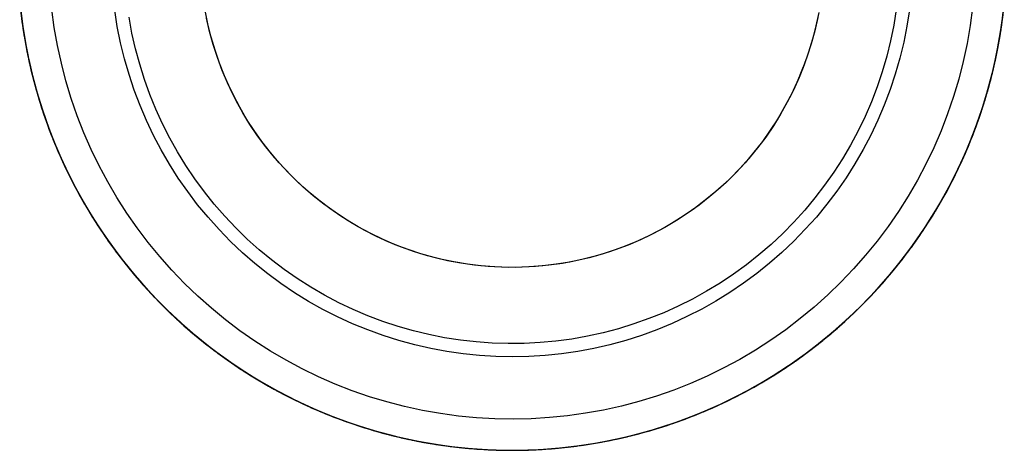
# Model space of a CAD drawing. Units: millimetres. Extents: x -23 to 356, y -136 to 142.
# Drawn here: x -16 to -3, y -136 to -131 of the extents above; entities that cross this region are included whole.
import ezdxf

# ---------------------------------------------------------------- set-up
doc = ezdxf.new("R2010")
doc.units = ezdxf.units.MM
doc.header["$LTSCALE"] = 19.36
doc.layers.get('0').update_dxf_attribs({"linetype": 'CONTINUOUS'})

msp = doc.modelspace()

# ---------------------------------------------------------------- linework, layer by layer
at = {"color": 7, "linetype": 'CONTINUOUS'}
for p, q in [((-16.322, -130.37), (-16.287, -130.667)), ((-3.416, -130.668), (-3.383, -130.392)), ((-16.316, -130.422), (-16.282, -130.697)), ((-16.311, -130.474), (-16.274, -130.75)), ((-16.305, -130.525), (-16.267, -130.8)), ((-3.431, -130.771), (-3.394, -130.494)), ((-3.427, -130.743), (-3.391, -130.47)), ((-3.42, -130.694), (-3.387, -130.427)), ((-16.3, -130.569), (-16.261, -130.833)), ((-16.293, -130.62), (-16.247, -130.915)), ((-16.286, -130.672), (-16.241, -130.946)), ((-3.461, -130.942), (-3.417, -130.676)), ((-3.456, -130.916), (-3.413, -130.642)), ((-3.439, -130.819), (-3.4, -130.547)), ((-16.279, -130.723), (-16.232, -130.997)), ((-16.271, -130.775), (-16.222, -131.048)), ((-3.48, -131.044), (-3.436, -130.796)), ((-3.475, -131.019), (-3.427, -130.744)), ((-3.47, -130.991), (-3.424, -130.719)), ((-16.264, -130.818), (-16.215, -131.08)), ((-16.255, -130.869), (-16.197, -131.162)), ((-16.246, -130.92), (-16.191, -131.192)), ((-3.511, -131.188), (-3.458, -130.925)), ((-3.505, -131.163), (-3.451, -130.891)), ((-3.489, -131.087), (-3.438, -130.814)), ((-16.237, -130.971), (-16.179, -131.243)), ((-16.231, -130.998), (-16.173, -131.268)), ((-16.223, -131.04), (-16.167, -131.294)), ((-3.54, -131.311), (-3.48, -131.044)), ((-3.529, -131.264), (-3.474, -131.01)), ((-3.522, -131.237), (-3.465, -130.967)), ((-16.218, -131.065), (-16.159, -131.325)), ((-16.207, -131.116), (-16.131, -131.436)), ((-3.571, -131.433), (-3.507, -131.171)), ((-3.564, -131.407), (-3.5, -131.137)), ((-3.545, -131.332), (-3.485, -131.067)), ((-16.185, -131.218), (-16.117, -131.487)), ((-16.173, -131.268), (-16.105, -131.529)), ((-16.167, -131.294), (-16.094, -131.568)), ((-6.033, -131.249), (-6.068, -131.338)), ((-6.028, -131.236), (-6.049, -131.289)), ((-6.036, -131.258), (-6.049, -131.289)), ((-6.04, -131.27), (-6.049, -131.289)), ((-6.029, -131.238), (-6.048, -131.29)), ((-3.611, -131.575), (-3.542, -131.317)), ((-3.605, -131.554), (-3.535, -131.29)), ((-3.592, -131.508), (-3.527, -131.256)), ((-3.584, -131.481), (-3.517, -131.214)), ((-16.144, -131.386), (-16.07, -131.648)), ((-16.137, -131.411), (-16.061, -131.678)), ((-3.641, -131.675), (-3.567, -131.416)), ((-3.633, -131.65), (-3.558, -131.382)), ((-16.124, -131.462), (-16.045, -131.729)), ((-16.11, -131.512), (-16.03, -131.778)), ((-16.098, -131.554), (-16.019, -131.808)), ((-3.679, -131.795), (-3.599, -131.533)), ((-3.664, -131.749), (-3.589, -131.5)), ((-3.656, -131.724), (-3.578, -131.458)), ((-16.076, -131.628), (-15.993, -131.888)), ((-16.069, -131.653), (-15.982, -131.917)), ((-16.053, -131.703), (-15.964, -131.967)), ((-3.728, -131.938), (-3.648, -131.699)), ((-3.719, -131.914), (-3.635, -131.658)), ((-3.711, -131.889), (-3.625, -131.625)), ((-16.038, -131.753), (-15.947, -132.015)), ((-16.024, -131.794), (-15.936, -132.046)), ((-3.77, -132.052), (-3.677, -131.79)), ((-3.754, -132.011), (-3.664, -131.749)), ((-3.743, -131.979), (-3.653, -131.715)), ((-15.999, -131.868), (-15.906, -132.124)), ((-15.991, -131.893), (-15.894, -132.153)), ((-15.973, -131.942), (-15.875, -132.202)), ((-3.826, -132.198), (-3.728, -131.938)), ((-3.807, -132.149), (-3.713, -131.897)), ((-3.798, -132.125), (-3.702, -131.864)), ((-15.956, -131.991), (-15.855, -132.25)), ((-15.941, -132.031), (-15.843, -132.279)), ((-15.922, -132.08), (-15.828, -132.313)), ((-3.855, -132.266), (-3.754, -132.011)), ((-3.836, -132.222), (-3.743, -131.979)), ((-15.913, -132.104), (-15.81, -132.356)), ((-15.904, -132.129), (-15.797, -132.385)), ((-15.885, -132.177), (-15.776, -132.433)), ((-15.865, -132.225), (-15.754, -132.48)), ((-3.936, -132.453), (-3.833, -132.214)), ((-3.925, -132.429), (-3.817, -132.173)), ((-3.904, -132.381), (-3.801, -132.133)), ((-3.894, -132.358), (-3.788, -132.101)), ((-15.848, -132.265), (-15.741, -132.509)), ((-15.838, -132.29), (-15.725, -132.543)), ((-15.818, -132.337), (-15.705, -132.585)), ((-3.999, -132.586), (-3.883, -132.334)), ((-3.965, -132.516), (-3.855, -132.267)), ((-3.956, -132.496), (-3.846, -132.246)), ((-15.808, -132.361), (-15.691, -132.613)), ((-15.786, -132.409), (-15.671, -132.654)), ((-15.776, -132.433), (-15.656, -132.683)), ((-15.758, -132.472), (-15.645, -132.706)), ((-4.066, -132.722), (-3.947, -132.476)), ((-4.045, -132.68), (-3.932, -132.445)), ((-4.033, -132.656), (-3.915, -132.405)), ((-4.01, -132.61), (-3.897, -132.365)), ((-15.747, -132.496), (-15.63, -132.735)), ((-15.736, -132.519), (-15.613, -132.768)), ((-15.714, -132.566), (-15.591, -132.809)), ((-15.702, -132.59), (-15.576, -132.837)), ((-4.125, -132.834), (-4.002, -132.594)), ((-4.112, -132.811), (-3.987, -132.563)), ((-4.08, -132.749), (-3.959, -132.503)), ((-15.68, -132.637), (-15.526, -132.929)), ((-15.637, -132.722), (-15.511, -132.956)), ((-15.625, -132.745), (-15.492, -132.989)), ((-4.2, -132.97), (-4.07, -132.729)), ((-4.185, -132.944), (-4.056, -132.703)), ((-4.162, -132.902), (-4.041, -132.672)), ((-4.149, -132.88), (-4.021, -132.633)), ((-15.601, -132.791), (-15.469, -133.029)), ((-15.589, -132.814), (-15.453, -133.056)), ((-15.564, -132.86), (-15.426, -133.102)), ((-4.274, -133.098), (-4.137, -132.857)), ((-4.248, -133.053), (-4.116, -132.818)), ((-4.235, -133.031), (-4.1, -132.788)), ((-15.539, -132.906), (-15.399, -133.146)), ((-15.518, -132.944), (-15.383, -133.173)), ((-15.505, -132.966), (-15.363, -133.205)), ((-4.312, -133.161), (-4.174, -132.925)), ((-4.288, -133.12), (-4.158, -132.895)), ((-15.479, -133.011), (-15.338, -133.244)), ((-15.466, -133.034), (-15.321, -133.271)), ((-15.44, -133.079), (-15.293, -133.315)), ((-15.413, -133.123), (-15.264, -133.358)), ((-4.422, -133.333), (-4.283, -133.113)), ((-4.408, -133.311), (-4.261, -133.075)), ((-4.379, -133.268), (-4.239, -133.038)), ((-4.365, -133.245), (-4.222, -133.008)), ((-15.39, -133.161), (-15.247, -133.385)), ((-15.377, -133.183), (-15.226, -133.416)), ((-15.349, -133.227), (-15.2, -133.454)), ((-15.335, -133.249), (-15.181, -133.48)), ((-4.504, -133.455), (-4.351, -133.224)), ((-4.46, -133.391), (-4.313, -133.161)), ((-4.448, -133.373), (-4.301, -133.142)), ((-15.307, -133.293), (-15.151, -133.523)), ((-15.279, -133.336), (-15.121, -133.565)), ((-15.255, -133.372), (-15.102, -133.591)), ((-4.605, -133.597), (-4.446, -133.369)), ((-4.579, -133.562), (-4.422, -133.333)), ((-4.559, -133.533), (-4.402, -133.303)), ((-4.534, -133.498), (-4.379, -133.268)), ((-15.24, -133.394), (-15.08, -133.621)), ((-15.211, -133.437), (-15.053, -133.658)), ((-15.196, -133.459), (-15.033, -133.683)), ((-15.166, -133.501), (-15.002, -133.725)), ((-4.709, -133.735), (-4.543, -133.511)), ((-4.683, -133.701), (-4.519, -133.477)), ((-4.651, -133.659), (-4.49, -133.434)), ((-15.136, -133.544), (-14.97, -133.766)), ((-15.111, -133.579), (-14.95, -133.791)), ((-15.095, -133.6), (-14.927, -133.82)), ((-15.065, -133.642), (-14.898, -133.856)), ((-4.806, -133.858), (-4.636, -133.639)), ((-4.757, -133.797), (-4.59, -133.576)), ((-4.73, -133.763), (-4.564, -133.54)), ((-15.049, -133.663), (-14.878, -133.881)), ((-15.018, -133.704), (-14.844, -133.921)), ((-14.986, -133.745), (-14.811, -133.961)), ((-14.959, -133.78), (-14.791, -133.985)), ((-4.917, -133.991), (-4.741, -133.777)), ((-4.889, -133.958), (-4.714, -133.742)), ((-4.867, -133.932), (-4.692, -133.714)), ((-4.839, -133.898), (-4.667, -133.68)), ((-14.943, -133.8), (-14.766, -134.014)), ((-14.911, -133.841), (-14.736, -134.048)), ((-14.894, -133.861), (-14.714, -134.073)), ((-14.861, -133.901), (-14.68, -134.111)), ((-5.032, -134.121), (-4.849, -133.91)), ((-5.003, -134.089), (-4.823, -133.878)), ((-4.968, -134.05), (-4.79, -133.838)), ((-14.811, -133.961), (-14.645, -134.15)), ((-14.8, -133.974), (-14.623, -134.173)), ((-14.783, -133.994), (-14.598, -134.201)), ((-14.749, -134.033), (-14.566, -134.234)), ((-5.138, -134.236), (-4.951, -134.031)), ((-5.085, -134.179), (-4.903, -133.975)), ((-5.07, -134.163), (-4.889, -133.958)), ((-5.038, -134.128), (-4.872, -133.938)), ((-14.732, -134.053), (-14.544, -134.258)), ((-14.697, -134.092), (-14.508, -134.295)), ((-14.633, -134.163), (-14.449, -134.355)), ((-5.259, -134.36), (-5.067, -134.16)), ((-5.229, -134.329), (-5.038, -134.128)), ((-5.204, -134.305), (-5.013, -134.101)), ((-5.174, -134.273), (-4.986, -134.07)), ((-14.615, -134.182), (-14.422, -134.381)), ((-14.58, -134.22), (-14.39, -134.413)), ((-14.562, -134.239), (-14.366, -134.436)), ((-14.526, -134.276), (-14.329, -134.472)), ((-5.384, -134.481), (-5.185, -134.285)), ((-5.352, -134.451), (-5.156, -134.255)), ((-5.315, -134.415), (-5.12, -134.217)), ((-5.278, -134.379), (-5.091, -134.185)), ((-14.477, -134.326), (-14.291, -134.508)), ((-14.459, -134.345), (-14.268, -134.529)), ((-14.441, -134.363), (-14.24, -134.555)), ((-14.404, -134.4), (-14.206, -134.585)), ((-14.385, -134.418), (-14.182, -134.607)), ((-5.498, -134.587), (-5.296, -134.397)), ((-5.46, -134.552), (-5.265, -134.366)), ((-5.441, -134.534), (-5.241, -134.342)), ((-5.409, -134.505), (-5.21, -134.311)), ((-14.348, -134.454), (-14.144, -134.641)), ((-14.329, -134.472), (-14.143, -134.642)), ((-14.297, -134.502), (-14.104, -134.676)), ((-14.278, -134.519), (-14.08, -134.696)), ((-14.259, -134.537), (-14.051, -134.721)), ((-5.649, -134.719), (-5.447, -134.54)), ((-5.629, -134.702), (-5.422, -134.517)), ((-5.596, -134.673), (-5.39, -134.487)), ((-5.57, -134.651), (-5.363, -134.462)), ((-5.537, -134.622), (-5.334, -134.433)), ((-14.221, -134.572), (-14.016, -134.75)), ((-14.201, -134.59), (-13.991, -134.771)), ((-14.163, -134.625), (-13.951, -134.804)), ((-14.11, -134.67), (-13.91, -134.837)), ((-14.091, -134.687), (-13.886, -134.856)), ((-5.823, -134.861), (-5.609, -134.685)), ((-5.789, -134.834), (-5.576, -134.656)), ((-5.762, -134.813), (-5.549, -134.632)), ((-5.729, -134.785), (-5.518, -134.605)), ((-5.688, -134.752), (-5.479, -134.57)), ((-14.071, -134.704), (-13.856, -134.88)), ((-14.031, -134.738), (-13.815, -134.912)), ((-13.991, -134.771), (-13.78, -134.938)), ((-13.971, -134.788), (-13.753, -134.959)), ((-5.961, -134.967), (-5.74, -134.795)), ((-5.926, -134.941), (-5.708, -134.769)), ((-5.885, -134.909), (-5.668, -134.735)), ((-5.844, -134.878), (-5.635, -134.707)), ((-13.917, -134.831), (-13.711, -134.99)), ((-13.897, -134.848), (-13.686, -135.009)), ((-13.876, -134.864), (-13.655, -135.031)), ((-13.836, -134.896), (-13.612, -135.061)), ((-13.794, -134.928), (-13.577, -135.086)), ((-13.773, -134.943), (-13.549, -135.106)), ((-6.129, -135.089), (-5.905, -134.925)), ((-6.087, -135.059), (-5.864, -134.893)), ((-6.045, -135.029), (-5.83, -134.867)), ((-6.024, -135.013), (-5.806, -134.848)), ((-6.005, -135), (-5.789, -134.834)), ((-5.968, -134.972), (-5.769, -134.818)), ((-13.718, -134.985), (-13.506, -135.136)), ((-13.697, -135), (-13.47, -135.16)), ((-13.655, -135.031), (-13.405, -135.203)), ((-6.338, -135.229), (-6.108, -135.074)), ((-6.295, -135.201), (-6.074, -135.05)), ((-6.273, -135.187), (-6.031, -135.019)), ((-6.23, -135.158), (-6.003, -134.998)), ((-6.194, -135.133), (-5.968, -134.972)), ((-6.165, -135.114), (-5.938, -134.95)), ((-13.591, -135.076), (-13.368, -135.227)), ((-13.57, -135.091), (-13.339, -135.245)), ((-13.513, -135.131), (-13.295, -135.273)), ((-13.491, -135.145), (-13.269, -135.289)), ((-13.47, -135.16), (-13.236, -135.31)), ((-13.426, -135.189), (-13.191, -135.337)), ((-6.508, -135.334), (-6.281, -135.192)), ((-6.486, -135.321), (-6.251, -135.172)), ((-6.449, -135.298), (-6.217, -135.149)), ((-6.422, -135.282), (-6.194, -135.133)), ((-6.382, -135.257), (-6.165, -135.114)), ((-6.361, -135.243), (-6.142, -135.098)), ((-13.383, -135.217), (-13.154, -135.359)), ((-13.361, -135.231), (-13.124, -135.376)), ((-13.302, -135.269), (-13.079, -135.402)), ((-13.28, -135.282), (-13.052, -135.418)), ((-13.258, -135.296), (-13.019, -135.436)), ((-13.214, -135.323), (-12.973, -135.462)), ((-6.726, -135.46), (-6.486, -135.321)), ((-6.681, -135.435), (-6.441, -135.294)), ((-6.645, -135.414), (-6.404, -135.271)), ((-6.598, -135.387), (-6.375, -135.252)), ((-6.575, -135.374), (-6.351, -135.237)), ((-6.553, -135.361), (-6.317, -135.215)), ((-13.169, -135.35), (-12.935, -135.482)), ((-13.146, -135.363), (-12.904, -135.499)), ((-13.086, -135.398), (-12.858, -135.523)), ((-13.064, -135.411), (-12.831, -135.537)), ((-13.041, -135.424), (-12.796, -135.555)), ((-12.996, -135.449), (-12.75, -135.578)), ((-6.949, -135.576), (-6.703, -135.447)), ((-6.903, -135.553), (-6.666, -135.426)), ((-6.88, -135.541), (-6.635, -135.409)), ((-6.818, -135.509), (-6.59, -135.383)), ((-6.795, -135.497), (-6.566, -135.369)), ((-6.772, -135.485), (-6.53, -135.348)), ((-12.95, -135.474), (-12.711, -135.597)), ((-12.927, -135.486), (-12.68, -135.613)), ((-12.866, -135.519), (-12.633, -135.635)), ((-12.843, -135.531), (-12.594, -135.654)), ((-12.796, -135.555), (-12.57, -135.664)), ((-12.773, -135.566), (-12.523, -135.686)), ((-12.727, -135.59), (-12.483, -135.704)), ((-7.224, -135.706), (-6.973, -135.588)), ((-7.176, -135.684), (-6.926, -135.565)), ((-7.129, -135.663), (-6.887, -135.545)), ((-7.105, -135.652), (-6.856, -135.529)), ((-7.043, -135.622), (-6.81, -135.505)), ((-7.019, -135.611), (-6.785, -135.492)), ((-6.996, -135.599), (-6.749, -135.472)), ((-12.703, -135.601), (-12.451, -135.718)), ((-12.641, -135.631), (-12.403, -135.738)), ((-12.617, -135.642), (-12.375, -135.75)), ((-12.594, -135.654), (-12.34, -135.765)), ((-12.546, -135.675), (-12.291, -135.785)), ((-12.499, -135.697), (-12.251, -135.801)), ((-12.475, -135.707), (-12.219, -135.814)), ((-7.48, -135.812), (-7.237, -135.712)), ((-7.456, -135.803), (-7.2, -135.695)), ((-7.408, -135.783), (-7.161, -135.677)), ((-7.384, -135.774), (-7.129, -135.663)), ((-7.343, -135.757), (-7.113, -135.655)), ((-7.336, -135.754), (-7.082, -135.641)), ((-7.272, -135.726), (-7.035, -135.618)), ((-7.248, -135.716), (-7.009, -135.606)), ((-12.411, -135.735), (-12.17, -135.833)), ((-12.388, -135.745), (-12.142, -135.843)), ((-12.363, -135.755), (-12.105, -135.857)), ((-12.305, -135.78), (-12.056, -135.875)), ((-12.267, -135.795), (-12.015, -135.89)), ((-12.243, -135.804), (-11.983, -135.901)), ((-12.178, -135.83), (-11.933, -135.918)), ((-12.154, -135.839), (-11.905, -135.928)), ((-12.13, -135.848), (-11.868, -135.94)), ((-7.831, -135.939), (-7.577, -135.85)), ((-7.807, -135.93), (-7.545, -135.837)), ((-7.741, -135.908), (-7.496, -135.819)), ((-7.716, -135.9), (-7.432, -135.793)), ((-7.643, -135.874), (-7.384, -135.774)), ((-7.594, -135.856), (-7.343, -135.757)), ((-7.569, -135.847), (-7.312, -135.744)), ((-7.505, -135.822), (-7.264, -135.723)), ((-12.07, -135.87), (-11.818, -135.956)), ((-12.032, -135.884), (-11.777, -135.969)), ((-12.007, -135.892), (-11.743, -135.979)), ((-11.942, -135.915), (-11.694, -135.994)), ((-11.917, -135.923), (-11.665, -136.002)), ((-11.892, -135.932), (-11.627, -136.013)), ((-11.832, -135.951), (-11.577, -136.027)), ((-11.793, -135.963), (-11.535, -136.039)), ((-11.768, -135.971), (-11.501, -136.047)), ((-8.223, -136.053), (-7.956, -135.978)), ((-8.193, -136.045), (-7.944, -135.974)), ((-8.172, -136.04), (-7.856, -135.947)), ((-8.072, -136.012), (-7.815, -135.933)), ((-8.047, -136.005), (-7.782, -135.922)), ((-7.98, -135.985), (-7.733, -135.905)), ((-7.956, -135.978), (-7.705, -135.896)), ((-7.931, -135.97), (-7.667, -135.882)), ((-7.881, -135.954), (-7.618, -135.865)), ((-11.702, -135.991), (-11.451, -136.06)), ((-11.677, -135.999), (-11.422, -136.068)), ((-11.652, -136.006), (-11.384, -136.077)), ((-11.591, -136.023), (-11.333, -136.089)), ((-11.552, -136.034), (-11.291, -136.099)), ((-11.526, -136.041), (-11.257, -136.107)), ((-11.459, -136.058), (-11.206, -136.118)), ((-11.434, -136.065), (-11.176, -136.124)), ((-11.409, -136.071), (-11.138, -136.132)), ((-11.347, -136.086), (-11.087, -136.142)), ((-11.308, -136.095), (-11.044, -136.15)), ((-11.282, -136.101), (-11.01, -136.156)), ((-8.714, -136.16), (-8.459, -136.109)), ((-8.689, -136.156), (-8.43, -136.103)), ((-8.663, -136.151), (-8.391, -136.094)), ((-8.612, -136.141), (-8.341, -136.082)), ((-8.561, -136.131), (-8.265, -136.064)), ((-8.467, -136.111), (-8.214, -136.051)), ((-8.442, -136.106), (-8.186, -136.043)), ((-8.417, -136.1), (-8.147, -136.033)), ((-8.366, -136.088), (-8.097, -136.019)), ((-8.315, -136.076), (-8.055, -136.007)), ((-8.29, -136.07), (-8.022, -135.998)), ((-11.214, -136.116), (-10.959, -136.165)), ((-11.189, -136.121), (-10.929, -136.17)), ((-11.163, -136.127), (-10.89, -136.177)), ((-11.101, -136.139), (-10.839, -136.185)), ((-11.061, -136.147), (-10.796, -136.191)), ((-11.036, -136.152), (-10.762, -136.196)), ((-10.967, -136.164), (-10.71, -136.203)), ((-10.942, -136.168), (-10.68, -136.207)), ((-10.916, -136.173), (-10.641, -136.212)), ((-10.854, -136.183), (-10.59, -136.218)), ((-10.813, -136.189), (-10.546, -136.223)), ((-10.787, -136.193), (-10.512, -136.227)), ((-10.719, -136.202), (-10.46, -136.232)), ((-10.693, -136.206), (-10.43, -136.235)), ((-10.667, -136.209), (-10.391, -136.238)), ((-10.605, -136.217), (-10.339, -136.242)), ((-10.564, -136.221), (-10.296, -136.245)), ((-10.538, -136.224), (-10.261, -136.247)), ((-10.469, -136.231), (-10.209, -136.251)), ((-10.443, -136.233), (-10.18, -136.252)), ((-10.417, -136.236), (-10.14, -136.254)), ((-9.637, -136.257), (-9.334, -136.24)), ((-9.559, -136.254), (-9.29, -136.236)), ((-9.533, -136.253), (-9.256, -136.233)), ((-9.463, -136.249), (-9.204, -136.228)), ((-9.438, -136.247), (-9.175, -136.225)), ((-9.411, -136.245), (-9.135, -136.221)), ((-9.36, -136.242), (-9.083, -136.215)), ((-9.308, -136.238), (-9.04, -136.21)), ((-9.282, -136.235), (-9.006, -136.205)), ((-9.213, -136.229), (-8.954, -136.198)), ((-9.187, -136.226), (-8.925, -136.194)), ((-9.161, -136.224), (-8.886, -136.188)), ((-9.109, -136.218), (-8.834, -136.18)), ((-9.058, -136.212), (-8.791, -136.173)), ((-9.032, -136.208), (-8.757, -136.168)), ((-8.963, -136.199), (-8.706, -136.159)), ((-8.937, -136.196), (-8.677, -136.153)), ((-8.911, -136.192), (-8.637, -136.146)), ((-8.86, -136.184), (-8.586, -136.136)), ((-8.808, -136.176), (-8.544, -136.127)), ((-8.783, -136.172), (-8.51, -136.12)), ((-10.354, -136.241), (-10.088, -136.256)), ((-10.313, -136.244), (-10.044, -136.258)), ((-10.287, -136.246), (-10.01, -136.258)), ((-10.218, -136.25), (-9.958, -136.26)), ((-10.192, -136.251), (-9.928, -136.26)), ((-10.166, -136.253), (-9.888, -136.26)), ((-10.103, -136.256), (-9.836, -136.26)), ((-10.062, -136.257), (-9.793, -136.26)), ((-10.036, -136.258), (-9.758, -136.26)), ((-9.966, -136.259), (-9.706, -136.259)), ((-9.941, -136.26), (-9.677, -136.258)), ((-9.914, -136.26), (-9.637, -136.257)), ((-9.852, -136.26), (-9.585, -136.255)), ((-9.81, -136.26), (-9.541, -136.253)), ((-9.784, -136.26), (-9.507, -136.251)), ((-9.715, -136.259), (-9.455, -136.248)), ((-9.689, -136.258), (-9.411, -136.245))]:
    msp.add_line(p, q, dxfattribs=at)
at = {"color": 250, "linetype": 'CONTINUOUS'}
for points in [[(-3.8, -130.45), (-3.832, -130.687), (-3.873, -130.923), (-3.923, -131.158), (-3.983, -131.39), (-4.051, -131.619), (-4.129, -131.846), (-4.215, -132.069), (-4.31, -132.289), (-4.414, -132.505), (-4.526, -132.717), (-4.646, -132.924), (-4.775, -133.126), (-4.911, -133.324), (-5.055, -133.515), (-5.206, -133.701), (-5.365, -133.88), (-5.53, -134.054), (-5.702, -134.22), (-5.881, -134.38), (-6.066, -134.533), (-6.256, -134.678), (-6.452, -134.815), (-6.654, -134.945), (-6.86, -135.067), (-7.071, -135.18), (-7.286, -135.286), (-7.505, -135.382), (-7.728, -135.47), (-7.955, -135.549), (-8.184, -135.619), (-8.415, -135.68), (-8.649, -135.732), (-8.885, -135.775), (-9.122, -135.808), (-9.361, -135.832), (-9.6, -135.847), (-9.839, -135.852), (-10.079, -135.848), (-10.318, -135.834), (-10.556, -135.811), (-10.794, -135.779), (-11.03, -135.737), (-11.264, -135.686), (-11.496, -135.626), (-11.725, -135.557), (-11.951, -135.479), (-12.175, -135.392), (-12.394, -135.296), (-12.61, -135.192), (-12.821, -135.079), (-13.028, -134.958), (-13.23, -134.829), (-13.427, -134.692), (-13.618, -134.548), (-13.803, -134.396), (-13.982, -134.237), (-14.155, -134.071), (-14.321, -133.898), (-14.481, -133.719), (-14.633, -133.534), (-14.777, -133.343), (-14.914, -133.147), (-15.044, -132.945), (-15.165, -132.738), (-15.278, -132.527), (-15.382, -132.312), (-15.478, -132.092), (-15.566, -131.869), (-15.644, -131.643), (-15.714, -131.413), (-15.774, -131.181), (-15.825, -130.947), (-15.867, -130.712), (-15.9, -130.474)], [(-4.628, -130.48), (-4.662, -130.693), (-4.705, -130.905), (-4.756, -131.115), (-4.816, -131.322), (-4.884, -131.527), (-4.96, -131.729), (-5.045, -131.928), (-5.137, -132.123), (-5.238, -132.314), (-5.346, -132.501), (-5.462, -132.683), (-5.586, -132.86), (-5.716, -133.032), (-5.853, -133.199), (-5.998, -133.359), (-6.148, -133.514), (-6.305, -133.663), (-6.468, -133.805), (-6.636, -133.94), (-6.81, -134.068), (-6.989, -134.189), (-7.172, -134.302), (-7.36, -134.408), (-7.553, -134.506), (-7.749, -134.597), (-7.949, -134.679), (-8.152, -134.752), (-8.357, -134.818), (-8.566, -134.875), (-8.776, -134.923), (-8.988, -134.963), (-9.202, -134.994), (-9.417, -135.016), (-9.632, -135.029), (-9.848, -135.034), (-10.064, -135.03), (-10.28, -135.016), (-10.494, -134.994), (-10.708, -134.964), (-10.92, -134.924), (-11.131, -134.876), (-11.339, -134.82), (-11.545, -134.754), (-11.748, -134.681), (-11.948, -134.599), (-12.144, -134.509), (-12.337, -134.411), (-12.525, -134.306), (-12.709, -134.192), (-12.888, -134.072), (-13.062, -133.944), (-13.23, -133.809), (-13.393, -133.667), (-13.55, -133.519), (-13.701, -133.364), (-13.845, -133.203), (-13.983, -133.037), (-14.113, -132.865), (-14.237, -132.688), (-14.353, -132.506), (-14.462, -132.319), (-14.562, -132.129), (-14.655, -131.934), (-14.74, -131.735), (-14.817, -131.533), (-14.885, -131.328), (-14.945, -131.121), (-14.997, -130.911), (-15.039, -130.7), (-15.073, -130.486)], [(-4.803, -130.474), (-4.836, -130.681), (-4.878, -130.887), (-4.929, -131.09), (-4.988, -131.292), (-5.055, -131.491), (-5.13, -131.687), (-5.213, -131.879), (-5.304, -132.068), (-5.403, -132.254), (-5.509, -132.435), (-5.623, -132.611), (-5.744, -132.783), (-5.872, -132.949), (-6.006, -133.11), (-6.147, -133.266), (-6.295, -133.415), (-6.448, -133.558), (-6.607, -133.695), (-6.772, -133.825), (-6.942, -133.949), (-7.116, -134.065), (-7.296, -134.174), (-7.48, -134.275), (-7.667, -134.369), (-7.859, -134.455), (-8.054, -134.533), (-8.252, -134.603), (-8.452, -134.665), (-8.655, -134.718), (-8.86, -134.763), (-9.067, -134.8), (-9.275, -134.828), (-9.484, -134.847), (-9.694, -134.858), (-9.903, -134.86), (-10.113, -134.854), (-10.323, -134.839), (-10.531, -134.815), (-10.738, -134.783), (-10.944, -134.742), (-11.148, -134.693), (-11.35, -134.635), (-11.55, -134.569), (-11.746, -134.495), (-11.939, -134.413), (-12.129, -134.324), (-12.315, -134.226), (-12.496, -134.121), (-12.674, -134.008), (-12.846, -133.888), (-13.013, -133.762), (-13.175, -133.628), (-13.331, -133.488), (-13.482, -133.342), (-13.626, -133.189), (-13.764, -133.031), (-13.895, -132.867), (-14.02, -132.698), (-14.137, -132.524), (-14.247, -132.345), (-14.35, -132.162), (-14.445, -131.975), (-14.532, -131.784), (-14.611, -131.59), (-14.682, -131.392), (-14.745, -131.192), (-14.8, -130.99), (-14.846, -130.785), (-14.884, -130.578)]]:
    msp.add_lwpolyline(points, dxfattribs=at)
at = {"color": 7, "linetype": 'CONTINUOUS'}
for points in [[(-5.835, -130.58), (-5.875, -130.755), (-5.922, -130.928), (-5.977, -131.099), (-6.039, -131.268), (-6.109, -131.434), (-6.186, -131.596), (-6.27, -131.755), (-6.361, -131.91), (-6.458, -132.061), (-6.562, -132.207), (-6.673, -132.349), (-6.789, -132.486), (-6.911, -132.618), (-7.04, -132.744), (-7.173, -132.864), (-7.312, -132.979), (-7.455, -133.087), (-7.603, -133.189), (-7.755, -133.284), (-7.912, -133.373), (-8.072, -133.454), (-8.236, -133.529), (-8.402, -133.596), (-8.572, -133.656), (-8.744, -133.708), (-8.918, -133.753), (-9.094, -133.79), (-9.271, -133.819), (-9.449, -133.841), (-9.628, -133.854), (-9.808, -133.86), (-9.988, -133.858), (-10.167, -133.848), (-10.346, -133.831), (-10.524, -133.805), (-10.701, -133.772), (-10.876, -133.73), (-11.049, -133.682), (-11.219, -133.626), (-11.387, -133.562), (-11.552, -133.491), (-11.714, -133.413), (-11.872, -133.328), (-12.027, -133.236), (-12.177, -133.137), (-12.323, -133.032), (-12.464, -132.92), (-12.6, -132.803), (-12.73, -132.679), (-12.855, -132.55), (-12.975, -132.416), (-13.088, -132.276), (-13.195, -132.132), (-13.296, -131.983), (-13.39, -131.83), (-13.477, -131.673), (-13.558, -131.512), (-13.631, -131.348), (-13.697, -131.181), (-13.755, -131.011), (-13.806, -130.839), (-13.85, -130.664), (-13.885, -130.488)], [(-5.822, -130.514), (-5.859, -130.689), (-5.903, -130.863), (-5.955, -131.034), (-6.014, -131.203), (-6.081, -131.369), (-6.155, -131.533), (-6.236, -131.692), (-6.324, -131.849), (-6.418, -132.001), (-6.519, -132.149), (-6.627, -132.292), (-6.741, -132.431), (-6.86, -132.564), (-6.985, -132.692), (-7.116, -132.814), (-7.252, -132.931), (-7.393, -133.042), (-7.539, -133.146), (-7.689, -133.244), (-7.843, -133.335), (-8.001, -133.419), (-8.163, -133.497), (-8.328, -133.567), (-8.496, -133.63), (-8.666, -133.685), (-8.838, -133.733), (-9.013, -133.774), (-9.189, -133.807), (-9.367, -133.832), (-9.545, -133.849), (-9.724, -133.858), (-9.903, -133.86), (-10.082, -133.854), (-10.261, -133.84), (-10.438, -133.818), (-10.615, -133.789), (-10.79, -133.751), (-10.964, -133.707), (-11.135, -133.654), (-11.304, -133.594), (-11.47, -133.527), (-11.633, -133.453), (-11.793, -133.371), (-11.949, -133.283), (-12.101, -133.188), (-12.248, -133.087), (-12.391, -132.979), (-12.529, -132.865), (-12.662, -132.745), (-12.79, -132.619), (-12.912, -132.488), (-13.028, -132.351), (-13.139, -132.21), (-13.242, -132.064), (-13.34, -131.914), (-13.431, -131.759), (-13.514, -131.601), (-13.591, -131.439), (-13.661, -131.274), (-13.723, -131.106), (-13.779, -130.936), (-13.826, -130.763), (-13.866, -130.588)], [(-3.613, -131.583), (-3.547, -131.34), (-3.491, -131.095), (-3.444, -130.848), (-3.404, -130.577)], [(-16.15, -131.361), (-16.084, -131.604), (-16.008, -131.843), (-15.922, -132.08)], [(-3.773, -132.06), (-3.688, -131.823), (-3.607, -131.562)], [(-3.969, -132.524), (-3.866, -132.294), (-3.765, -132.039)], [(-5.091, -134.185), (-4.923, -133.998), (-4.763, -133.804), (-4.61, -133.604), (-4.465, -133.398), (-4.328, -133.187), (-4.189, -132.951)], [(-14.817, -133.955), (-14.651, -134.144), (-14.471, -134.332)]]:
    msp.add_lwpolyline(points, dxfattribs=at)

doc.saveas('drawing.dxf')
